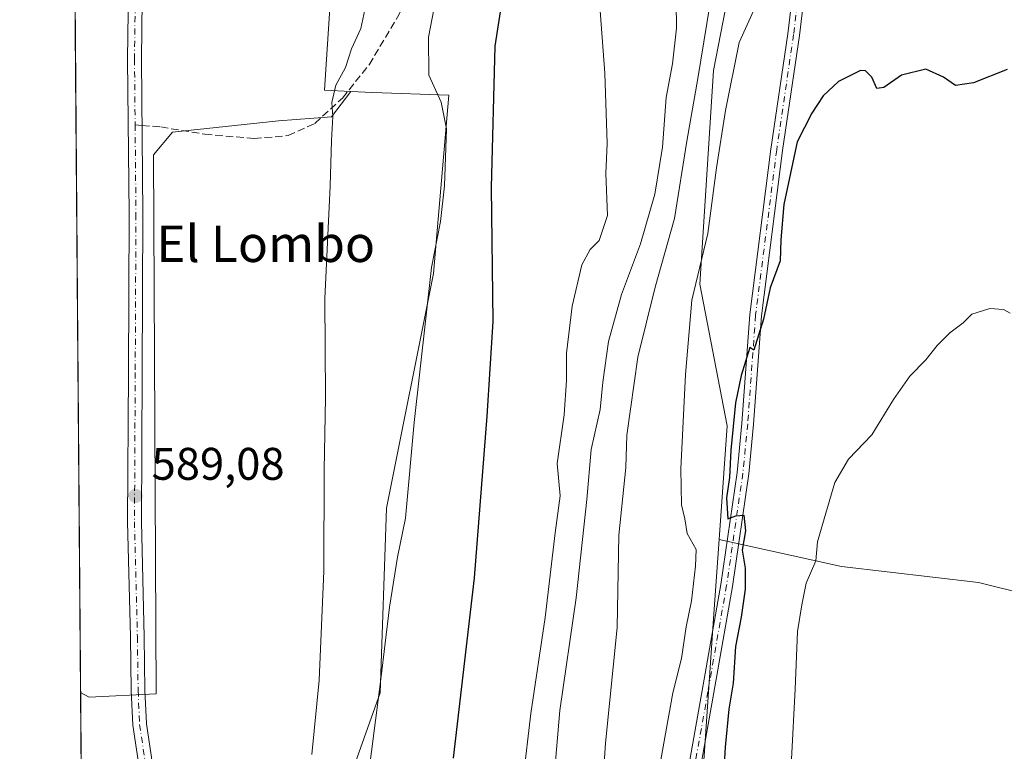
# Model space of a CAD drawing. Units: metres. Extents: x 556432 to 559889, y 4710155 to 4712497.
# Drawn here: x 556432 to 556648, y 4710806 to 4710967 of the extents above; entities that cross this region are included whole.
import ezdxf
from ezdxf.enums import TextEntityAlignment as Align

# ---------------------------------------------------------------- set-up
doc = ezdxf.new("R2010")
doc.units = ezdxf.units.M
doc.header["$MEASUREMENT"] = 0
doc.linetypes.add('DGN Style 3', pattern=[2.307223458686699, 1.648016756204785, -0.6592067024819142])
doc.linetypes.add('DGN Style 4', pattern=[2.6384748266838614, 1.318413404963828, -0.6592067024819142, 0.001648016756204785, -0.6592067024819142])
for name, color, linetype, lineweight in [('Camino Cxs', 7, 'Continuous', 0), ('Camino eje', 30, 'DGN Style 4', 13), ('Comarca CxS', 21, 'Continuous', 0), ('Comunidad Autónoma CxS', 142, 'Continuous', 0), ('Cultivos herbáceos CxS', 92, 'Continuous', 0), ('Cultivos leñosos CxS', 92, 'Continuous', 0), ('Curva de nivel maestra', 30, 'Continuous', 30), ('Curva de nivel normal', 30, 'Continuous', 0), ('Matorral CxS', 135, 'Continuous', 0), ('Municipio CxS', 4, 'Continuous', 0), ('Pista no pavimentada Cxs', 111, 'Continuous', 0), ('Pista no pavimentada eje', 91, 'DGN Style 4', 0), ('Provincia CxS', 1, 'Continuous', 0), ('Punto de cota en terreno', 7, 'Continuous', 0), ('Rótulo de punto de cota en terreno', 7, 'Continuous', 0), ('Senda', 7, 'DGN Style 3', 0), ('Senda no paivmentada conexión', 7, 'DGN Style 3', 0), ('Suelo desnudo CxS', 253, 'Continuous', 0), ('Texto cartográfico', 7, 'Continuous', 0)]:
    doc.layers.add(name, color=color, linetype=linetype, lineweight=lineweight)
doc.styles.add('Style-Arial', font='txt')

# ---------------------------------------------------------------- blocks, each defined once
blk = doc.blocks.new('*U12')
at = {"layer": 'Matorral CxS', "color": 135, "linetype": 'Continuous', "lineweight": 0}
for points in [[(556496.6202999996, 4710778.4813, 584.3368999999948), (556511.0295000002, 4710818.9617, 581.5611000000063), (556512.4020999996, 4710859.442299999, 583.6543999999994), (556522.6951000001, 4710910.900900001, 581.1049999999959), (556526.1266999999, 4710950.0089, 579.5820999999996), (556509.3655000003, 4710950.604900001, 584.165599999993), (556504.5877, 4710950.8323, 585.186400000006), (556498.7997000003, 4710951.107899999, 587.0881999999983), (556500.8967000004, 4710982.639699999, 587.5543000000034)], [(556591.9649, 4710995.6951, 559.6753000000026), (556584.1294999998, 4710955.439300001, 559.804999999993), (556581.0972999996, 4710908.574100001, 556.167100000006), (556587.1102999998, 4710877.490300001, 552.5543999999937), (556585.3526999997, 4710852.617900001, 552.6175999999978), (556584.1281000003, 4710835.289899999, 553.1126999999979), (556579.7550999997, 4710770.7575, 553.3277999999991)]]:
    blk.add_polyline3d(points, dxfattribs=at)
blk = doc.blocks.new('5PATER')
at = {"layer": 'Suelo desnudo CxS', "linetype": 'Continuous', "lineweight": 0}
h = blk.add_hatch(color=51, dxfattribs=at)
edge = h.paths.add_edge_path()
edge.add_ellipse((0, 0), major_axis=(-0.1095731443231308, -0.1110710700762829), ratio=0.9994222409660322, start_angle=0, end_angle=360)

msp = doc.modelspace()

# ---------------------------------------------------------------- linework, layer by layer
at = {"layer": 'Camino Cxs', "color": 7, "linetype": 'Continuous', "lineweight": 0}
for points in [[(556578.1687000003, 4710800.139699999, 553.0921999999991), (556581.6095000004, 4710819.4619, 552.6900000000023), (556585.7068999996, 4710842.7247, 551.9078000000009), (556589.2717000004, 4710867.281300001, 551.0387999999948), (556590.3255000003, 4710878.082699999, 551.3583999999975), (556592.0466999998, 4710901.9145, 551.3892000000051), (556596.6829000004, 4710938.209899999, 552.2305999999953), (556600.3863000004, 4710963.472300001, 553.4655999999959), (556603.1633000001, 4710986.745300001, 554.5406999999977)], [(556578.1687000003, 4710800.139699999, 553.0921999999991), (556581.6095000004, 4710819.4619, 552.6900000000023), (556585.7068999996, 4710842.7247, 551.9078000000009), (556589.2717000004, 4710867.281300001, 551.0387999999948), (556590.3255000003, 4710878.082699999, 551.3583999999975), (556592.0466999998, 4710901.9145, 551.3892000000051), (556596.6829000004, 4710938.209899999, 552.2305999999953), (556600.3863000004, 4710963.472300001, 553.4655999999959), (556603.1633000001, 4710986.745300001, 554.5406999999977)], [(556605.7433000002, 4710986.4235, 553.8224999999948), (556602.9638999999, 4710963.129699999, 552.3959000000032), (556599.2588999998, 4710937.856699999, 551.3488999999972), (556594.6347000003, 4710901.656099999, 550.8779000000068), (556592.9162999997, 4710877.862700001, 550.1490999999951), (556591.8535000002, 4710866.9683, 550.8996999999945), (556588.2742999997, 4710842.3123, 550.7194000000018), (556584.1697000006, 4710819.008500001, 551.8151000000071), (556580.7314999999, 4710799.701300001, 552.5893000000069)], [(556605.7433000002, 4710986.4235, 553.8224999999948), (556602.9638999999, 4710963.129699999, 552.3959000000032), (556599.2588999998, 4710937.856699999, 551.3488999999972), (556594.6347000003, 4710901.656099999, 550.8779000000068), (556592.9162999997, 4710877.862700001, 550.1490999999951), (556591.8535000002, 4710866.9683, 550.8996999999945), (556588.2742999997, 4710842.3123, 550.7194000000018), (556584.1697000006, 4710819.008500001, 551.8151000000071), (556580.7314999999, 4710799.701300001, 552.5893000000069)]]:
    msp.add_polyline3d(points, dxfattribs=at)
at = {"layer": 'Camino eje', "color": 30, "linetype": 'DGN Style 4', "lineweight": 13}
msp.add_polyline3d([(556604.4533000002, 4710986.5845, 554.1802000000025), (556601.6750999996, 4710963.301100001, 552.8782000000066), (556597.9709000001, 4710938.033299999, 551.7087999999932), (556593.3406999996, 4710901.785300001, 551.0409999999974), (556591.6209000004, 4710877.9727, 550.6682000000001), (556590.5625, 4710867.124700001, 550.9679999999935), (556586.9907000001, 4710842.5185, 551.1689999999944), (556582.8897000002, 4710819.235099999, 552.1373000000021), (556579.4501, 4710799.920499999, 552.8383000000031)], dxfattribs=at)
at = {"layer": 'Comarca CxS', "color": 21, "linetype": 'Continuous', "lineweight": 0, "flags": 128}
msp.add_lwpolyline([(557745.8529714268, 4710165.976421716), (556450.7500004243, 4710155.229982866), (556432.0100004246, 4712468.469982843), (557533.6121918948, 4712477.607405961), (559438.1633311743, 4712493.405023055), (559712.3496374956, 4712495.679307105), (559852.2800004508, 4712496.839982842), (559858.9065399566, 4711725.781445921), (559872.1600004504, 4710183.619982865), (558933.272458883, 4710175.829330091)], close=True, dxfattribs=at)
at = {"layer": 'Comunidad Autónoma CxS', "color": 142, "linetype": 'Continuous', "lineweight": 0, "flags": 128}
msp.add_lwpolyline([(557745.8529714268, 4710165.976421716), (556450.7500004243, 4710155.229982866), (556432.0100004246, 4712468.469982843), (557533.6121918948, 4712477.607405961), (559438.1633311743, 4712493.405023055), (559712.3496374956, 4712495.679307105), (559852.2800004508, 4712496.839982842), (559858.9065399566, 4711725.781445921), (559872.1600004504, 4710183.619982865), (558933.272458883, 4710175.829330091)], close=True, dxfattribs=at)
at = {"layer": 'Cultivos herbáceos CxS', "color": 92, "linetype": 'Continuous', "lineweight": 0, "extrusion": (0.0004345708531064052, -0.05364320709338952, 0.9985600720441957), "elevation": -251873.8901140812, "flags": 128}
msp.add_lwpolyline([(594588.841900074, 4699213.626887079), (594588.841900074, 4699411.816960269)], dxfattribs=at)
at = {"layer": 'Cultivos herbáceos CxS', "color": 92, "linetype": 'Continuous', "lineweight": 0}
msp.add_polyline3d([(556446.9755999995, 4710621.1362, 577.9516000000004), (556445.3723999998, 4710819.034399999, 588.5834999999934), (556447.2188999997, 4710817.9835, 588.6637999999948), (556461.9489000002, 4710818.7163, 588.4603999999963), (556461.3718999998, 4710936.9343, 589.6135000000068), (556465.5229000002, 4710941.915300001, 589.3552000000054), (556488.7676999997, 4710944.4057, 587.9545000000071), (556500.3901000004, 4710945.2357, 586.0467000000062), (556504.5877, 4710950.8323, 585.186400000006), (556509.3655000003, 4710950.604900001, 584.165599999993), (556526.1266999999, 4710950.0089, 579.5820999999996), (556522.6951000001, 4710910.900900001, 581.1049999999959), (556512.4020999996, 4710859.442299999, 583.6543999999994), (556511.0295000002, 4710818.9617, 581.5611000000063), (556496.6202999996, 4710778.4813, 584.3368999999948), (556480.1656999998, 4710792.742699999, 587.0175000000017), (556464.6892999997, 4710779.201300001, 583.9992000000057), (556472.9905000003, 4710755.1261, 581.8383999999933), (556474.6503, 4710724.409700001, 579.7381000000023), (556474.6497, 4710687.051899999, 578.3271999999997), (556467.1772999996, 4710646.373500001, 576.392399999997), (556451.4035, 4710626.4495, 577.6965000000055)], close=True, dxfattribs=at)
for points in [[(556445.3723999998, 4710819.034399999, 588.5834999999934), (556447.2188999997, 4710817.9835, 588.6637999999948), (556461.9489000002, 4710818.7163, 588.4603999999963), (556461.3718999998, 4710936.9343, 589.6135000000068), (556465.5229000002, 4710941.915300001, 589.3552000000054), (556488.7676999997, 4710944.4057, 587.9545000000071), (556500.3901000004, 4710945.2357, 586.0467000000062), (556504.5877, 4710950.8323, 585.186400000006)], [(556504.5877, 4710950.8323, 585.186400000006), (556509.3655000003, 4710950.604900001, 584.165599999993), (556526.1266999999, 4710950.0089, 579.5820999999996), (556522.6951000001, 4710910.900900001, 581.1049999999959), (556512.4020999996, 4710859.442299999, 583.6543999999994), (556511.0295000002, 4710818.9617, 581.5611000000063), (556496.6202999996, 4710778.4813, 584.3368999999948), (556480.1656999998, 4710792.742699999, 587.0175000000017), (556464.6892999997, 4710779.201300001, 583.9992000000057), (556472.9905000003, 4710755.1261, 581.8383999999933), (556474.6503, 4710724.409700001, 579.7381000000023), (556474.6497, 4710687.051899999, 578.3271999999997), (556467.1772999996, 4710646.373500001, 576.392399999997), (556451.4035, 4710626.4495, 577.6965000000055), (556446.9755999995, 4710621.1362, 577.9516000000004)], [(556585.3526999997, 4710852.617900001, 552.6175999999978), (556584.1281000003, 4710835.289899999, 553.1126999999979), (556579.7550999997, 4710770.7575, 553.3277999999991), (556608.9430999998, 4710763.034700001, 542.2670000000071), (556593.8696999997, 4710739.341499999, 543.4516000000004), (556586.2159000002, 4710715.273499999, 541.6214000000036), (556572.0033, 4710710.897299999, 546.3445999999967), (556556.5745000001, 4710685.2125, 547.1989999999934), (556556.5743000006, 4710671.4823, 546.4504000000015), (556544.5557000004, 4710649.1733, 547.3111000000063), (556534.2538999999, 4710626.005899999, 546.5372999999963), (556533.3947000002, 4710589.966499999, 543.1349000000046), (556539.4030999999, 4710581.3851, 540.0714000000007), (556531.2594999997, 4710575.1041, 541.4576999999991), (556520.3428999997, 4710557.949300001, 541.3589999999967), (556509.4253000002, 4710557.169299999, 543.7168999999994), (556492.2703, 4710555.610300001, 547.6428000000016), (556480.5736999996, 4710550.152899999, 550.5651999999973), (556467.3163000001, 4710525.978900001, 550.7287000000069)], [(556579.7550999997, 4710770.7575, 553.3277999999991), (556584.1281000003, 4710835.289899999, 553.1126999999979), (556585.3526999997, 4710852.617900001, 552.6175999999978), (556612.1930999998, 4710846.652899999, 544.5081999999966), (556642.2392999995, 4710843.185699999, 543.2376999999979), (556674.5965, 4710835.096100001, 543.792100000006), (556676.9073000001, 4710811.9835, 542.9306999999973), (556673.4398999996, 4710784.248500001, 541.7783000000054)], [(556585.3526999997, 4710852.617900001, 552.6175999999978), (556612.1930999998, 4710846.652899999, 544.5081999999966), (556642.2392999995, 4710843.185699999, 543.2376999999979), (556674.5965, 4710835.096100001, 543.792100000006), (556676.9073000001, 4710811.9835, 542.9306999999973), (556673.4398999996, 4710784.248500001, 541.7783000000054), (556667.6608999996, 4710749.579700001, 539.602899999998), (556667.6605000002, 4710723.000299999, 539.5819999999949), (556666.5043000003, 4710698.7323, 538.8951999999991), (556646.8586999997, 4710697.576900001, 537.4619999999995), (556631.8356999997, 4710699.888300001, 537.0838999999978), (556621.4351000004, 4710698.7327, 537.3366999999998), (556613.3459000001, 4710699.888499999, 537.3301999999967), (556592.5444999998, 4710698.733100001, 538.3889999999956), (556585.6105000004, 4710689.488100001, 540.0936999999976), (556585.6102999998, 4710674.4649, 539.7939999999944), (556584.4545, 4710660.5975, 539.3862999999983), (556579.8315000003, 4710640.951900001, 539.5366000000067), (556589.0762999998, 4710631.706700001, 535.3555000000051), (556606.4105000002, 4710622.4615, 534.2666999999929), (556628.3673, 4710617.8387, 533.8071000000054), (556646.3013000004, 4710610.041099999, 534.099000000002)]]:
    msp.add_polyline3d(points, dxfattribs=at)
at = {"layer": 'Cultivos leñosos CxS', "color": 92, "linetype": 'Continuous', "lineweight": 0, "extrusion": (6.019856720859355e-05, -0.007430930633632671, 0.9999723884418263), "elevation": -34383.70500903897, "flags": 128}
msp.add_lwpolyline([(556445.3359588402, 4710693.592427615), (556443.717969494, 4710893.312041825)], dxfattribs=at)
at = {"layer": 'Cultivos leñosos CxS', "color": 92, "linetype": 'Continuous', "lineweight": 0, "extrusion": (0.3104784103151653, -0.03469017412637701, 0.9499472346121387), "elevation": 9914.851251317392, "flags": 128}
msp.add_lwpolyline([(4743643.502024761, -28267.40571138676), (4743611.93236906, -28268.89765920828), (4743612.301175226, -28274.98516482284)], dxfattribs=at)
at = {"layer": 'Cultivos leñosos CxS', "color": 92, "linetype": 'Continuous', "lineweight": 0}
for points in [[(556673.4398999996, 4710784.248500001, 541.7783000000054), (556676.9073000001, 4710811.9835, 542.9306999999973), (556674.5965, 4710835.096100001, 543.792100000006), (556642.2392999995, 4710843.185699999, 543.2376999999979), (556612.1930999998, 4710846.652899999, 544.5081999999966), (556585.3526999997, 4710852.617900001, 552.6175999999978), (556587.1102999998, 4710877.490300001, 552.5543999999937), (556581.0972999996, 4710908.574100001, 556.167100000006), (556584.1294999998, 4710955.439300001, 559.804999999993), (556591.9649, 4710995.6951, 559.6753000000026), (556603.8821, 4711033.9769, 560.5035000000062), (556623.5412999997, 4711045.772100001, 558.251900000003), (556636.1086999997, 4711061.9297, 560.111699999994), (556642.3926999997, 4711084.3709, 562.1587000000001), (556642.3931, 4711105.0167, 564.0512000000017), (556638.8031000001, 4711130.150900001, 566.3775000000023)], [(556603.8821, 4711033.9769, 560.5035000000062), (556591.9649, 4710995.6951, 559.6753000000026), (556584.1294999998, 4710955.439300001, 559.804999999993), (556581.0972999996, 4710908.574100001, 556.167100000006), (556587.1102999998, 4710877.490300001, 552.5543999999937), (556585.3526999997, 4710852.617900001, 552.6175999999978)], [(556445.3723999998, 4710819.034399999, 588.5834999999934), (556447.2188999997, 4710817.9835, 588.6637999999948), (556461.9489000002, 4710818.7163, 588.4603999999963), (556461.3718999998, 4710936.9343, 589.6135000000068), (556465.5229000002, 4710941.915300001, 589.3552000000054), (556488.7676999997, 4710944.4057, 587.9545000000071), (556500.3901000004, 4710945.2357, 586.0467000000062), (556504.5877, 4710950.8323, 585.186400000006)], [(556585.3526999997, 4710852.617900001, 552.6175999999978), (556612.1930999998, 4710846.652899999, 544.5081999999966), (556642.2392999995, 4710843.185699999, 543.2376999999979), (556674.5965, 4710835.096100001, 543.792100000006), (556676.9073000001, 4710811.9835, 542.9306999999973), (556673.4398999996, 4710784.248500001, 541.7783000000054), (556667.6608999996, 4710749.579700001, 539.602899999998), (556667.6605000002, 4710723.000299999, 539.5819999999949), (556666.5043000003, 4710698.7323, 538.8951999999991), (556646.8586999997, 4710697.576900001, 537.4619999999995), (556631.8356999997, 4710699.888300001, 537.0838999999978), (556621.4351000004, 4710698.7327, 537.3366999999998), (556613.3459000001, 4710699.888499999, 537.3301999999967), (556592.5444999998, 4710698.733100001, 538.3889999999956), (556585.6105000004, 4710689.488100001, 540.0936999999976), (556585.6102999998, 4710674.4649, 539.7939999999944), (556584.4545, 4710660.5975, 539.3862999999983), (556579.8315000003, 4710640.951900001, 539.5366000000067), (556589.0762999998, 4710631.706700001, 535.3555000000051), (556606.4105000002, 4710622.4615, 534.2666999999929), (556628.3673, 4710617.8387, 533.8071000000054), (556646.3013000004, 4710610.041099999, 534.099000000002)]]:
    msp.add_polyline3d(points, dxfattribs=at)
msp.add_polyline3d([(556500.8967000004, 4710982.639699999, 587.5543000000034), (556498.7997000003, 4710951.107899999, 587.0881999999983), (556504.5877, 4710950.8323, 585.186400000006), (556500.3901000004, 4710945.2357, 586.0467000000062), (556488.7676999997, 4710944.4057, 587.9545000000071), (556465.5229000002, 4710941.915300001, 589.3552000000054), (556461.3718999998, 4710936.9343, 589.6135000000068), (556461.9489000002, 4710818.7163, 588.4603999999963), (556447.2188999997, 4710817.9835, 588.6637999999948), (556445.3723999998, 4710819.034399999, 588.5834999999934), (556443.7544999998, 4711018.748400001, 590.0676999999996), (556455.5443000002, 4711027.1119, 591.0660000000062), (556461.5478999997, 4711025.396299999, 591.124299999996), (556509.5755000003, 4711018.5351, 586.6340999999958), (556508.7175000003, 4711000.5239, 585.6340999999958)], close=True, dxfattribs=at)
at = {"layer": 'Curva de nivel maestra', "color": 30, "linetype": 'Continuous', "lineweight": 30, "flags": 128}
for points, elevation in [([(556538.8700000001, 4710978.210100001), (556536.1699999999, 4710960.780099999), (556535.4000000004, 4710929.7501), (556535.7599999999, 4710900.420100001), (556534.4299999997, 4710879.610099999), (556531.6399999997, 4710844.1801), (556527.0700000003, 4710804.670100001)], 575), ([(556648.5199999996, 4710955.620100001), (556641.0999999996, 4710952.7401), (556637.1600000003, 4710952.120100001), (556634.5599999996, 4710953.9801), (556630.6299999999, 4710955.720100001), (556625.3200000003, 4710954.390100001), (556621.4699999997, 4710951.6801), (556619.9100000003, 4710951.5001), (556618.8200000003, 4710953.970100001), (556617.4600000001, 4710955.370100001), (556616.3300000001, 4710955.460100001), (556611.4900000002, 4710953.0001), (556608.1500000004, 4710949.880100001), (556605.6699999999, 4710946.0801), (556602.4400000004, 4710939.7501), (556599.5499999998, 4710926.0601), (556598.9100000003, 4710918.270099999), (556598.7400000002, 4710913.720100001), (556596.5499999998, 4710907.7601), (556595.0700000003, 4710900.920100001), (556592.9900000002, 4710894.090100001), (556592.0999999996, 4710894.6601), (556590.1900000004, 4710888.530099999), (556588.9199999999, 4710882.530099999), (556587.8799999999, 4710872.190099999), (556587.6299999999, 4710866.200099999), (556586.9699999997, 4710861.690099999), (556587.2800000003, 4710857.1501), (556588.9900000002, 4710857.790100001), (556590.7400000002, 4710857.9101), (556591.1399999997, 4710854.520099999), (556590.4100000003, 4710850.220100001), (556591.04, 4710846.290100001), (556591.04, 4710841.700099999), (556590.1699999999, 4710835.5801), (556588.9600000001, 4710829.120100001), (556588.4600000001, 4710821.050100001), (556587.4500000002, 4710815.360099999), (556586.6600000003, 4710807.040100001), (556586.0199999996, 4710795.940099999)], 550)]:
    msp.add_lwpolyline(points, dxfattribs=dict(at, elevation=elevation))
at = {"layer": 'Curva de nivel normal', "color": 30, "linetype": 'Continuous', "lineweight": 0, "flags": 128}
for points, elevation in [([(556558.0999999996, 4710984.220100001), (556560.2800000003, 4710954.850099999), (556560.79, 4710939.4101), (556560.5099999999, 4710932.8201), (556560.8399999999, 4710923.630100001), (556559.0800000001, 4710918.1601), (556557.0599999996, 4710916.210100001), (556555.2199999997, 4710912.8101), (556553.1100000005, 4710903.7601), (556551.8799999999, 4710893.420100001), (556551.9199999999, 4710887.550100001), (556551.3499999996, 4710879.9301), (556549.8600000005, 4710869.270099999), (556550.4800000004, 4710862.1801), (556549.4100000003, 4710854.0601), (556547.2100000001, 4710835.5101), (556544.0700000003, 4710814.4301), (556542.4000000004, 4710800.100099999)], 570), ([(556559.25, 4710790.4301), (556560.4600000001, 4710807.9001), (556562.9699999997, 4710833.290100001), (556563.3700000001, 4710853.5601), (556564.8899999997, 4710868.4001), (556565.1399999997, 4710875.4901), (556567.5099999999, 4710892.600099999), (556571.3099999996, 4710907.9001), (556575.5700000003, 4710923.0001), (556578.2800000003, 4710939.920100001), (556580.6799999997, 4710953.6601), (556583.9500000002, 4710973.870100001)], 560), ([(556523.7100000001, 4710973.4101), (556521.6200000001, 4710962.7501), (556521.6900000004, 4710954.390100001), (556524.3799999999, 4710948.470100001), (556525.5599999996, 4710942.620100001), (556525.1500000004, 4710930.170100001), (556524.2599999999, 4710922.3301), (556522.2599999999, 4710912.2301), (556518.5199999996, 4710878.2301), (556516.5599999996, 4710857.270099999), (556514.8499999996, 4710848.6801), (556513.1100000005, 4710837.7401), (556511.2199999997, 4710821.9301), (556508.2300000004, 4710799.3301)], 580), ([(556496.0800000001, 4710805.4301), (556497.6600000003, 4710821.7501), (556498.6799999997, 4710845.640100001), (556498.7699999996, 4710867.800100001), (556499.04, 4710883.690099999), (556498.9400000004, 4710905.420100001), (556500.0999999996, 4710930.0801), (556500.3799999999, 4710940.050100001), (556500.6399999997, 4710945.3101), (556500.4600000001, 4710948.420100001), (556501.3499999996, 4710952.220100001), (556503.4400000004, 4710956.120100001), (556504.7400000002, 4710960.1501), (556506.8099999996, 4710964.600099999), (556507.9299999997, 4710969.7501)], 585), ([(556548.7699999996, 4710795.390100001), (556550.4199999999, 4710815.100099999), (556554.0300000003, 4710839.7601), (556556.3200000003, 4710861.390100001), (556557.2800000003, 4710872.300100001), (556559.25, 4710881.0601), (556559.8499999996, 4710887.0601), (556561.1100000005, 4710895.9801), (556563.9800000004, 4710906.280099999), (556568.0899999999, 4710917.390100001), (556571.2400000002, 4710928.300100001), (556572.9100000003, 4710938.5801), (556573.75, 4710949.4801), (556575.1299999999, 4710956.880100001), (556575.9900000002, 4710964.7401), (556575.9199999999, 4710970.350099999)], 565), ([(556572.54, 4710804.300100001), (556575.2199999997, 4710818.940099999), (556577.0800000001, 4710826.5001), (556578.1200000001, 4710833.4301), (556579.3200000003, 4710839.100099999), (556580.2000000002, 4710846.7501), (556580.2800000003, 4710850.390100001), (556578.3200000003, 4710853.9301), (556577.8300000001, 4710857.140100001), (556577.0800000001, 4710860.1801), (556576.9600000001, 4710868.050100001), (556577.9699999997, 4710888.7401), (556579.4000000004, 4710905.0701), (556582.9000000004, 4710919.6601), (556584.7800000003, 4710934.0801), (556586.7300000004, 4710946.640100001), (556589.7199999997, 4710961.550100001), (556593.2800000003, 4710969.3101)], 555), ([(556601.25, 4710804.4301), (556602, 4710819.770099999), (556602.5199999996, 4710832.4301), (556603.4900000002, 4710838.2501), (556604.4199999999, 4710843.030099999), (556606.5599999996, 4710847.9101), (556606.9100000003, 4710852.090100001), (556608.3700000001, 4710857.090100001), (556610.7300000004, 4710865.090100001), (556613.7199999997, 4710870.200099999), (556618.8200000003, 4710875.5101), (556623.5599999996, 4710883.270099999), (556627.1299999999, 4710888.4001), (556630.6600000003, 4710892.0101), (556633.1200000001, 4710895.130100001), (556635.9100000003, 4710897.9301), (556638.8799999999, 4710900.090100001), (556640.7300000004, 4710902.0101), (556644.6699999999, 4710903.2601), (556647.6900000004, 4710903.040100001), (556649.1600000003, 4710902.2401)], 545)]:
    msp.add_lwpolyline(points, dxfattribs=dict(at, elevation=elevation))
at = {"layer": 'Matorral CxS', "color": 135, "linetype": 'Continuous', "lineweight": 0, "extrusion": (0.3104784103151653, -0.03469017412637701, 0.9499472346121387), "elevation": 9914.851251317392, "flags": 128}
msp.add_lwpolyline([(4743643.502024761, -28267.40571138676), (4743611.93236906, -28268.89765920828), (4743612.301175226, -28274.98516482284)], dxfattribs=at)
at = {"layer": 'Matorral CxS', "color": 135, "linetype": 'Continuous', "lineweight": 0}
for points in [[(556603.8821, 4711033.9769, 560.5035000000062), (556591.9649, 4710995.6951, 559.6753000000026), (556584.1294999998, 4710955.439300001, 559.804999999993), (556581.0972999996, 4710908.574100001, 556.167100000006), (556587.1102999998, 4710877.490300001, 552.5543999999937), (556585.3526999997, 4710852.617900001, 552.6175999999978)], [(556504.5877, 4710950.8323, 585.186400000006), (556509.3655000003, 4710950.604900001, 584.165599999993), (556526.1266999999, 4710950.0089, 579.5820999999996), (556522.6951000001, 4710910.900900001, 581.1049999999959), (556512.4020999996, 4710859.442299999, 583.6543999999994), (556511.0295000002, 4710818.9617, 581.5611000000063), (556496.6202999996, 4710778.4813, 584.3368999999948), (556480.1656999998, 4710792.742699999, 587.0175000000017), (556464.6892999997, 4710779.201300001, 583.9992000000057), (556472.9905000003, 4710755.1261, 581.8383999999933), (556474.6503, 4710724.409700001, 579.7381000000023), (556474.6497, 4710687.051899999, 578.3271999999997), (556467.1772999996, 4710646.373500001, 576.392399999997), (556451.4035, 4710626.4495, 577.6965000000055), (556446.9755999995, 4710621.1362, 577.9516000000004)], [(556585.3526999997, 4710852.617900001, 552.6175999999978), (556584.1281000003, 4710835.289899999, 553.1126999999979), (556579.7550999997, 4710770.7575, 553.3277999999991), (556608.9430999998, 4710763.034700001, 542.2670000000071), (556593.8696999997, 4710739.341499999, 543.4516000000004), (556586.2159000002, 4710715.273499999, 541.6214000000036), (556572.0033, 4710710.897299999, 546.3445999999967), (556556.5745000001, 4710685.2125, 547.1989999999934), (556556.5743000006, 4710671.4823, 546.4504000000015), (556544.5557000004, 4710649.1733, 547.3111000000063), (556534.2538999999, 4710626.005899999, 546.5372999999963), (556533.3947000002, 4710589.966499999, 543.1349000000046), (556539.4030999999, 4710581.3851, 540.0714000000007), (556531.2594999997, 4710575.1041, 541.4576999999991), (556520.3428999997, 4710557.949300001, 541.3589999999967), (556509.4253000002, 4710557.169299999, 543.7168999999994), (556492.2703, 4710555.610300001, 547.6428000000016), (556480.5736999996, 4710550.152899999, 550.5651999999973), (556467.3163000001, 4710525.978900001, 550.7287000000069)]]:
    msp.add_polyline3d(points, dxfattribs=at)
at = {"layer": 'Municipio CxS', "color": 4, "linetype": 'Continuous', "lineweight": 0, "flags": 128}
msp.add_lwpolyline([(557745.8529714268, 4710165.976421716), (556450.7500004243, 4710155.229982866), (556432.0100004246, 4712468.469982843)], dxfattribs=at)
at = {"layer": 'Pista no pavimentada Cxs', "color": 111, "linetype": 'Continuous', "lineweight": 0}
for points in [[(556458.4117000002, 4710801.219900001, 586.5016000000032), (556456.7960999999, 4710811.883099999, 587.7030999999988), (556456.4742999999, 4710819.447100001, 588.3628999999928), (556456.3152999999, 4710831.2075, 588.8824000000022), (556455.6799, 4710856.4627, 589.2621999999974), (556455.8388999999, 4710889.1875, 589.3723000000027), (556455.9974999996, 4710923.9431, 589.642200000002), (556455.6799, 4710957.921499999, 589.7108000000007), (556455.9977000002, 4710983.812100001, 590.0764000000054), (556456.3151000004, 4711016.837099999, 590.7872999999963), (556456.5478999997, 4711029.054300001, 591.1907000000066), (556456.9077000003, 4711047.947899999, 591.8236000000034), (556456.9508999996, 4711050.2169, 591.9327000000048), (556457.7494999999, 4711062.3529, 592.5500000000029), (556459.5043000003, 4711077.6689, 594.0132000000012), (556461.2578999996, 4711088.0305, 594.4823999999935), (556463.9578999998, 4711103.595100001, 595.6543999999994), (556466.9833000004, 4711120.474300001, 596.4714999999997), (556469.6882999997, 4711131.4531, 597.521900000007)], [(556472.6118999999, 4711130.778700001, 596.775999999998), (556469.9193000002, 4711119.850099999, 596.0108000000037), (556466.9123000001, 4711103.074100001, 594.9863000000041), (556464.2147000004, 4711087.523700001, 594.0295000000042), (556462.4757000003, 4711077.2477, 593.4162999999971), (556460.7380999997, 4711062.083500001, 592.5029999999971), (556459.9490999999, 4711050.0897, 591.8656999999948), (556459.3148999996, 4711016.794299999, 590.8478000000032), (556458.9974999996, 4710983.779300001, 590.1159000000043), (556458.6801000005, 4710957.917099999, 589.7396000000008), (556458.9974999996, 4710923.950300001, 589.5666999999958), (556458.8387000002, 4710889.1733, 589.2718000000023), (556458.6801000005, 4710856.493100001, 589.1986999999936), (556459.3147, 4710831.265500001, 588.757500000007), (556459.4732999997, 4710819.531099999, 588.3871000000072), (556459.7865000004, 4710812.172499999, 587.8981000000058), (556461.3459000001, 4710801.880700001, 586.640400000004)], [(556472.6118999999, 4711130.778700001, 596.775999999998), (556469.9193000002, 4711119.850099999, 596.0108000000037), (556466.9123000001, 4711103.074100001, 594.9863000000041), (556464.2147000004, 4711087.523700001, 594.0295000000042), (556462.4757000003, 4711077.2477, 593.4162999999971), (556460.7380999997, 4711062.083500001, 592.5029999999971), (556459.9490999999, 4711050.0897, 591.8656999999948), (556459.3148999996, 4711016.794299999, 590.8478000000032), (556458.9974999996, 4710983.779300001, 590.1159000000043), (556458.6801000005, 4710957.917099999, 589.7396000000008), (556458.9974999996, 4710923.950300001, 589.5666999999958), (556458.8387000002, 4710889.1733, 589.2718000000023), (556458.6801000005, 4710856.493100001, 589.1986999999936), (556459.3147, 4710831.265500001, 588.757500000007), (556459.4732999997, 4710819.531099999, 588.3871000000072), (556459.7865000004, 4710812.172499999, 587.8981000000058), (556461.3459000001, 4710801.880700001, 586.640400000004)], [(556458.4117000002, 4710801.219900001, 586.5016000000032), (556456.7960999999, 4710811.883099999, 587.7030999999988), (556456.4742999999, 4710819.447100001, 588.3628999999928), (556456.3152999999, 4710831.2075, 588.8824000000022), (556455.6799, 4710856.4627, 589.2621999999974), (556455.8388999999, 4710889.1875, 589.3723000000027), (556455.9974999996, 4710923.9431, 589.642200000002), (556455.6799, 4710957.921499999, 589.7108000000007), (556455.9977000002, 4710983.812100001, 590.0764000000054), (556456.3151000004, 4711016.837099999, 590.7872999999963), (556456.5477999998, 4711029.054300001, 591.1907000000066)]]:
    msp.add_polyline3d(points, dxfattribs=at)
at = {"layer": 'Pista no pavimentada eje', "color": 91, "linetype": 'DGN Style 4', "lineweight": 0}
for points in [[(556458.3510999996, 4711044.961300001, 591.7088999999978), (556457.8151000004, 4711016.8157, 590.8257000000012), (556457.4974999996, 4710983.795700001, 590.1353999999993), (556457.1801000005, 4710957.919299999, 589.7712999999932), (556457.3147, 4710943.516899999, 589.695000000007)], [(556457.3147, 4710943.516899999, 589.695000000007), (556457.4974999996, 4710923.946699999, 589.6573000000062), (556457.3387000002, 4710889.180500001, 589.3493000000017), (556457.1801000005, 4710856.4779, 589.2124999999943), (556457.8151000004, 4710831.236500001, 588.7859999999928), (556457.9737, 4710819.4891, 588.3276000000042), (556458.2912999997, 4710812.0277, 587.7900999999983), (556459.8788999999, 4710801.5503, 586.5708000000013), (556463.3712999999, 4710789.9615, 585.1714000000065), (556467.0225000001, 4710777.261499999, 583.7171999999991), (556470.3563000001, 4710762.021500001, 582.3390999999974), (556471.3088999996, 4710752.3377, 581.591499999995), (556472.2613000004, 4710732.493899999, 580.1196999999956), (556473.6901000004, 4710710.586300001, 579.1919999999955), (556474.4839000005, 4710689.9487, 578.358699999997), (556474.4839000005, 4710678.836300001, 577.8349000000017), (556473.2138999999, 4710664.548699999, 577.135500000004), (556470.5151000004, 4710655.3413, 576.5911999999954), (556467.6574999997, 4710646.451300001, 575.6521999999968), (556460.8312999997, 4710629.941099999, 574.6254999999946), (556449.5601000004, 4710604.699899999, 572.2121999999945), (556447.1600000003, 4710598.379600001, 571.1013999999996)]]:
    msp.add_polyline3d(points, dxfattribs=at)
at = {"layer": 'Provincia CxS', "color": 1, "linetype": 'Continuous', "lineweight": 0, "flags": 128}
msp.add_lwpolyline([(557745.8529714268, 4710165.976421716), (556450.7500004243, 4710155.229982866), (556432.0100004246, 4712468.469982843), (557533.6121918948, 4712477.607405961), (559438.1633311743, 4712493.405023055), (559712.3496374956, 4712495.679307105), (559852.2800004508, 4712496.839982842), (559858.9065399566, 4711725.781445921), (559872.1600004504, 4710183.619982865), (558933.272458883, 4710175.829330091)], close=True, dxfattribs=at)
at = {"layer": 'Senda', "color": 7, "linetype": 'DGN Style 3', "lineweight": 0}
msp.add_polyline3d([(556458.8158, 4710943.3902, 589.6423000000068), (556462.9167, 4710943.0441, 589.4447999999975), (556472.6004999997, 4710941.456499999, 588.9155000000028), (556483.3954999996, 4710940.504100001, 588.2103000000062), (556490.8567000004, 4710941.1391, 587.7209000000003), (556496.7304999996, 4710943.837900001, 587.2373999999982), (556502.7631000001, 4710949.394099999, 586.0268000000069), (556508.6369000003, 4710956.6965, 584.6886999999988), (556515.1454999996, 4710967.6503, 582.319399999993), (556520.3843, 4710978.4453, 581.743100000007), (556526.2581000002, 4710988.7641, 580.866399999999), (556530.5443000002, 4710999.082900001, 579.8420999999944), (556533.8781000003, 4711004.797900001, 578.698900000003), (556539.7518999996, 4711010.671700001, 577.0734999999986), (556545.1492999997, 4711014.481699999, 575.5852000000014)], dxfattribs=at)
at = {"layer": 'Senda no paivmentada conexión', "color": 7, "linetype": 'DGN Style 3', "lineweight": 0, "extrusion": (0.0348379335235341, -0.002940487742890238, 0.9993886490848513), "elevation": 6122.685758732312, "flags": 128}
msp.add_lwpolyline([(4741053.117243831, -158151.0747263815), (4741053.117243832, -158152.5820854595)], dxfattribs=at)

# ---------------------------------------------------------------- block references
at = {"layer": 'Matorral CxS', "color": 135, "linetype": 'Continuous', "lineweight": 0}
msp.add_blockref('*U12', (0, 0), dxfattribs=at)
at = {"layer": 'Punto de cota en terreno', "color": 7, "linetype": 'Continuous', "lineweight": 0, "xscale": 10, "yscale": 10, "zscale": 10}
msp.add_blockref('5PATER', (556457.4000000004, 4710862.15, 589.0800000000017), dxfattribs=at)

# ---------------------------------------------------------------- texts
at = {"layer": 'Rótulo de punto de cota en terreno', "color": 7, "linetype": 'Continuous', "lineweight": 0, "style": 'Style-Arial'}
msp.add_text('589,08', height=7.000000000000002, dxfattribs=at).set_placement((556460.9277999997, 4710865.677800001))
at = {"layer": 'Texto cartográfico', "color": 7, "linetype": 'Continuous', "lineweight": 0, "style": 'Style-Arial'}
msp.add_text('El Lombo', height=8, dxfattribs=at).set_placement((556485.9361085363, 4710917.430149999), align=Align.MIDDLE_CENTER)

doc.saveas('drawing.dxf')
